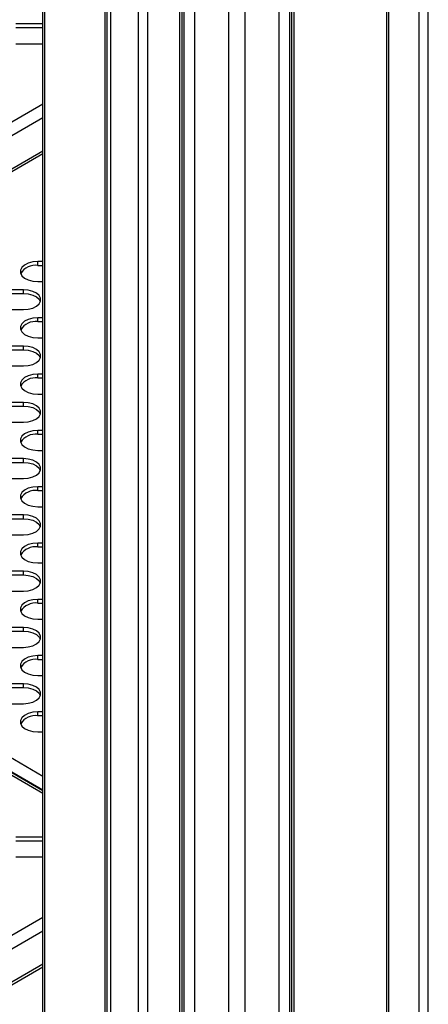
# Model space of a CAD drawing. Units: millimetres. Extents: x 2646 to 12476, y 1379 to 8322.
# Drawn here: x 10907 to 11014, y 3755 to 4012 of the extents above; entities that cross this region are included whole.
import ezdxf

# ---------------------------------------------------------------- set-up
doc = ezdxf.new("R2010")
doc.units = ezdxf.units.MM

msp = doc.modelspace()

# ---------------------------------------------------------------- linework, layer by layer
at = {"color": 8, "linetype": 'Continuous', "lineweight": 25}
for p, q in [((11013.96, 3529.18), (11013.96, 4162.45)), ((11011.56, 3529.24), (11011.56, 4161.06)), ((11003.07, 4156.16), (11003.07, 3522.89)), ((10940.71, 3552.77), (10940.71, 4126.9)), ((10938.31, 3552.01), (10938.31, 4125.51)), ((10913.84, 3565.57), (10913.84, 4111.39)), ((10913.34, 3989.74), (10701.63, 3867.52)), ((10913.34, 3986.15), (10701.63, 3863.93)), ((10913.34, 3977.49), (10701.63, 3855.27)), ((10913.34, 3814.26), (10772.61, 3895.51)), ((10768.79, 3893.3), (10913.34, 3809.85)), ((10913.34, 3810.67), (10769.5, 3893.71)), ((10913.34, 3777.44), (10701.63, 3655.22)), ((10913.34, 3773.85), (10701.63, 3651.63)), ((10913.34, 3765.19), (10701.63, 3642.97))]:
    msp.add_line(p, q, dxfattribs=at)
at = {"color": 7, "linetype": 'Continuous', "lineweight": 25}
for p, q in [((11003.57, 4156.45), (11003.57, 3523.59)), ((10977.76, 3537.51), (10977.76, 4141.55)), ((10978.32, 3537.19), (10978.32, 4141.87)), ((10978.82, 4142.16), (10978.82, 3536.9)), ((10974.93, 4139.91), (10974.93, 3539.14)), ((10961.85, 3546.7), (10961.85, 4137.67)), ((10953.01, 3551.8), (10953.01, 4134)), ((10966.09, 4135.39), (10966.09, 3544.25)), ((10949.12, 3554.04), (10949.12, 4131.75)), ((10949.61, 4132.04), (10949.61, 3553.76)), ((10950.18, 3553.43), (10950.18, 4132.36)), ((10930.1, 3556.75), (10930.1, 4120.77)), ((10931.02, 4121.31), (10931.02, 3556.22)), ((10929.61, 3556.46), (10929.61, 4120.49)), ((10913.34, 3566.64), (10913.34, 4111.1)), ((10913.34, 4010.72), (10906.3, 4010.72)), ((10906.3, 4009.74), (10913.34, 4009.74)), ((10906.3, 4005.53), (10913.34, 4005.53)), ((10913.34, 3976.75), (10701.63, 3854.53)), ((10913.34, 3948.64), (10911.96, 3948.64)), ((10911.96, 3947.66), (10911.96, 3948.64)), ((10911.96, 3947.66), (10913.34, 3947.66)), ((10911.96, 3943.45), (10913.34, 3943.45)), ((10908.23, 3941.29), (10899.23, 3941.29)), ((10908.23, 3940.31), (10908.23, 3941.29)), ((10899.23, 3940.31), (10908.23, 3940.31)), ((10899.23, 3936.1), (10908.23, 3936.1)), ((10913.34, 3933.95), (10911.96, 3933.95)), ((10911.96, 3932.97), (10911.96, 3933.95)), ((10911.96, 3932.97), (10913.34, 3932.97)), ((10911.96, 3928.75), (10913.34, 3928.75)), ((10908.23, 3926.6), (10899.23, 3926.6)), ((10899.23, 3925.62), (10908.23, 3925.62)), ((10908.23, 3925.62), (10908.23, 3926.6)), ((10899.23, 3921.4), (10908.23, 3921.4)), ((10913.34, 3919.25), (10911.96, 3919.25)), ((10911.96, 3918.27), (10911.96, 3919.25)), ((10911.96, 3918.27), (10913.34, 3918.27)), ((10911.96, 3914.06), (10913.34, 3914.06)), ((10908.23, 3911.9), (10899.23, 3911.9)), ((10899.23, 3910.92), (10908.23, 3910.92)), ((10908.23, 3910.92), (10908.23, 3911.9)), ((10899.23, 3906.71), (10908.23, 3906.71)), ((10913.34, 3904.56), (10911.96, 3904.56)), ((10911.96, 3903.58), (10911.96, 3904.56)), ((10911.96, 3903.58), (10913.34, 3903.58)), ((10908.23, 3897.21), (10899.23, 3897.21)), ((10908.23, 3896.23), (10908.23, 3897.21)), ((10911.96, 3899.36), (10913.34, 3899.36)), ((10899.23, 3896.23), (10908.23, 3896.23)), ((10769.44, 3893.67), (10913.34, 3810.6)), ((10899.23, 3892.01), (10908.23, 3892.01)), ((10913.34, 3889.86), (10911.96, 3889.86)), ((10911.96, 3888.88), (10911.96, 3889.86)), ((10911.96, 3888.88), (10913.34, 3888.88)), ((10911.96, 3884.66), (10913.34, 3884.66)), ((10908.23, 3882.51), (10899.23, 3882.51)), ((10908.23, 3881.53), (10908.23, 3882.51)), ((10899.23, 3881.53), (10908.23, 3881.53)), ((10899.23, 3877.32), (10908.23, 3877.32)), ((10913.34, 3875.16), (10911.96, 3875.16)), ((10911.96, 3874.19), (10911.96, 3875.16)), ((10911.96, 3874.19), (10913.34, 3874.19)), ((10911.96, 3869.97), (10913.34, 3869.97)), ((10908.23, 3867.82), (10899.23, 3867.82)), ((10899.23, 3866.84), (10908.23, 3866.84)), ((10908.23, 3866.84), (10908.23, 3867.82)), ((10899.23, 3862.62), (10908.23, 3862.62)), ((10913.34, 3860.47), (10911.96, 3860.47)), ((10911.96, 3859.49), (10911.96, 3860.47)), ((10911.96, 3859.49), (10913.34, 3859.49)), ((10911.96, 3855.27), (10913.34, 3855.27)), ((10908.23, 3853.12), (10899.23, 3853.12)), ((10899.23, 3852.14), (10908.23, 3852.14)), ((10908.23, 3852.14), (10908.23, 3853.12)), ((10899.23, 3847.93), (10908.23, 3847.93)), ((10913.34, 3845.77), (10911.96, 3845.77)), ((10911.96, 3844.79), (10911.96, 3845.77)), ((10911.96, 3844.79), (10913.34, 3844.79)), ((10911.96, 3840.58), (10913.34, 3840.58)), ((10908.23, 3838.43), (10899.23, 3838.43)), ((10908.23, 3837.45), (10908.23, 3838.43)), ((10899.23, 3837.45), (10908.23, 3837.45)), ((10899.23, 3833.23), (10908.23, 3833.23)), ((10913.34, 3831.08), (10911.96, 3831.08)), ((10911.96, 3830.1), (10911.96, 3831.08)), ((10911.96, 3830.1), (10913.34, 3830.1)), ((10911.96, 3825.88), (10913.34, 3825.88)), ((10913.34, 3798.42), (10906.3, 3798.42)), ((10906.3, 3797.44), (10913.34, 3797.44)), ((10906.3, 3793.23), (10913.34, 3793.23)), ((10913.34, 3764.45), (10701.63, 3642.23))]:
    msp.add_line(p, q, dxfattribs=at)
at = {"color": 7, "linetype": 'Continuous', "lineweight": 25, "flags": 128}
for points in [[(10911.96, 3948.64), (10910.69, 3948.54), (10909.52, 3948.23), (10908.56, 3947.74), (10907.86, 3947.12), (10907.5, 3946.41), (10907.5, 3945.67), (10907.86, 3944.96), (10908.56, 3944.34), (10909.52, 3943.86), (10910.69, 3943.55), (10911.96, 3943.45)], [(10908.23, 3936.1), (10909.5, 3936.2), (10910.66, 3936.51), (10911.63, 3936.99), (10912.32, 3937.62), (10912.68, 3938.33), (10912.68, 3939.07), (10912.32, 3939.78), (10911.63, 3940.4), (10910.66, 3940.88), (10909.5, 3941.19), (10908.23, 3941.29)], [(10908.23, 3940.31), (10909.5, 3940.21), (10910.66, 3939.9), (10911.63, 3939.42), (10912.32, 3938.8), (10912.65, 3938.21)], [(10911.96, 3933.95), (10910.69, 3933.84), (10909.52, 3933.53), (10908.56, 3933.05), (10907.86, 3932.43), (10907.5, 3931.72), (10907.5, 3930.98), (10907.86, 3930.27), (10908.56, 3929.65), (10909.52, 3929.16), (10910.69, 3928.86), (10911.96, 3928.75)], [(10908.23, 3921.4), (10909.5, 3921.51), (10910.66, 3921.82), (10911.63, 3922.3), (10912.32, 3922.92), (10912.68, 3923.63), (10912.68, 3924.37), (10912.32, 3925.08), (10911.63, 3925.7), (10910.66, 3926.19), (10909.5, 3926.49), (10908.23, 3926.6)], [(10908.23, 3925.62), (10909.5, 3925.51), (10910.66, 3925.21), (10911.63, 3924.72), (10912.32, 3924.1), (10912.65, 3923.51)], [(10911.96, 3919.25), (10910.69, 3919.15), (10909.52, 3918.84), (10908.56, 3918.35), (10907.86, 3917.73), (10907.5, 3917.02), (10907.5, 3916.28), (10907.86, 3915.57), (10908.56, 3914.95), (10909.52, 3914.47), (10910.69, 3914.16), (10911.96, 3914.06)], [(10908.23, 3906.71), (10909.5, 3906.81), (10910.66, 3907.12), (10911.63, 3907.6), (10912.32, 3908.23), (10912.68, 3908.94), (10912.68, 3909.68), (10912.32, 3910.38), (10911.63, 3911.01), (10910.66, 3911.49), (10909.5, 3911.8), (10908.23, 3911.9)], [(10908.23, 3910.92), (10909.5, 3910.82), (10910.66, 3910.51), (10911.63, 3910.03), (10912.32, 3909.4), (10912.65, 3908.82)], [(10911.96, 3904.56), (10910.69, 3904.45), (10909.52, 3904.14), (10908.56, 3903.66), (10907.86, 3903.04), (10907.5, 3902.33), (10907.5, 3901.59), (10907.86, 3900.88), (10908.56, 3900.26), (10909.52, 3899.77), (10910.69, 3899.47), (10911.96, 3899.36)], [(10908.23, 3892.01), (10909.5, 3892.12), (10910.66, 3892.42), (10911.63, 3892.91), (10912.32, 3893.53), (10912.68, 3894.24), (10912.68, 3894.98), (10912.32, 3895.69), (10911.63, 3896.31), (10910.66, 3896.8), (10909.5, 3897.1), (10908.23, 3897.21)], [(10908.23, 3896.23), (10909.5, 3896.12), (10910.66, 3895.82), (10911.63, 3895.33), (10912.32, 3894.71), (10912.65, 3894.12)], [(10911.96, 3889.86), (10910.69, 3889.75), (10909.52, 3889.45), (10908.56, 3888.96), (10907.86, 3888.34), (10907.5, 3887.63), (10907.5, 3886.89), (10907.86, 3886.18), (10908.56, 3885.56), (10909.52, 3885.08), (10910.69, 3884.77), (10911.96, 3884.66)], [(10908.23, 3877.32), (10909.5, 3877.42), (10910.66, 3877.73), (10911.63, 3878.21), (10912.32, 3878.84), (10912.68, 3879.55), (10912.68, 3880.28), (10912.32, 3880.99), (10911.63, 3881.62), (10910.66, 3882.1), (10909.5, 3882.41), (10908.23, 3882.51)], [(10908.23, 3881.53), (10909.5, 3881.43), (10910.66, 3881.12), (10911.63, 3880.64), (10912.32, 3880.01), (10912.65, 3879.42)], [(10911.96, 3875.16), (10910.69, 3875.06), (10909.52, 3874.75), (10908.56, 3874.27), (10907.86, 3873.65), (10907.5, 3872.94), (10907.5, 3872.2), (10907.86, 3871.49), (10908.56, 3870.87), (10909.52, 3870.38), (10910.69, 3870.07), (10911.96, 3869.97)], [(10908.23, 3862.62), (10909.5, 3862.73), (10910.66, 3863.03), (10911.63, 3863.52), (10912.32, 3864.14), (10912.68, 3864.85), (10912.68, 3865.59), (10912.32, 3866.3), (10911.63, 3866.92), (10910.66, 3867.4), (10909.5, 3867.71), (10908.23, 3867.82)], [(10908.23, 3866.84), (10909.5, 3866.73), (10910.66, 3866.42), (10911.63, 3865.94), (10912.32, 3865.32), (10912.65, 3864.73)], [(10911.96, 3860.47), (10910.69, 3860.36), (10909.52, 3860.06), (10908.56, 3859.57), (10907.86, 3858.95), (10907.5, 3858.24), (10907.5, 3857.5), (10907.86, 3856.79), (10908.56, 3856.17), (10909.52, 3855.69), (10910.69, 3855.38), (10911.96, 3855.27)], [(10908.23, 3847.93), (10909.5, 3848.03), (10910.66, 3848.34), (10911.63, 3848.82), (10912.32, 3849.44), (10912.68, 3850.15), (10912.68, 3850.89), (10912.32, 3851.6), (10911.63, 3852.23), (10910.66, 3852.71), (10909.5, 3853.02), (10908.23, 3853.12)], [(10908.23, 3852.14), (10909.5, 3852.04), (10910.66, 3851.73), (10911.63, 3851.25), (10912.32, 3850.62), (10912.65, 3850.03)], [(10911.96, 3845.77), (10910.69, 3845.67), (10909.52, 3845.36), (10908.56, 3844.88), (10907.86, 3844.26), (10907.5, 3843.55), (10907.5, 3842.81), (10907.86, 3842.1), (10908.56, 3841.48), (10909.52, 3840.99), (10910.69, 3840.68), (10911.96, 3840.58)], [(10908.23, 3833.23), (10909.5, 3833.34), (10910.66, 3833.64), (10911.63, 3834.13), (10912.32, 3834.75), (10912.68, 3835.46), (10912.68, 3836.2), (10912.32, 3836.91), (10911.63, 3837.53), (10910.66, 3838.01), (10909.5, 3838.32), (10908.23, 3838.43)], [(10908.23, 3837.45), (10909.5, 3837.34), (10910.66, 3837.03), (10911.63, 3836.55), (10912.32, 3835.93), (10912.65, 3835.34)], [(10911.96, 3831.08), (10910.69, 3830.97), (10909.52, 3830.67), (10908.56, 3830.18), (10907.86, 3829.56), (10907.5, 3828.85), (10907.5, 3828.11), (10907.86, 3827.4), (10908.56, 3826.78), (10909.52, 3826.3), (10910.69, 3825.99), (10911.96, 3825.88)]]:
    msp.add_lwpolyline(points, dxfattribs=at)
at = {"color": 7, "linetype": 'Continuous', "lineweight": 25}
for centre, start, end in [((10911.41, 3943.12), 83.1787, 147.8212), ((10911.41, 3928.42), 83.1783, 147.8216), ((10911.41, 3913.72), 83.1787, 147.8212), ((10911.41, 3899.03), 83.1783, 147.8216), ((10911.41, 3884.33), 83.1787, 147.8212), ((10911.41, 3869.64), 83.1791, 147.8209), ((10911.41, 3854.94), 83.1787, 147.8212), ((10911.41, 3840.25), 83.1783, 147.8217), ((10911.41, 3825.55), 83.1784, 147.8215)]:
    msp.add_arc(centre, 4.58, start, end, dxfattribs=at)

doc.saveas('drawing.dxf')
